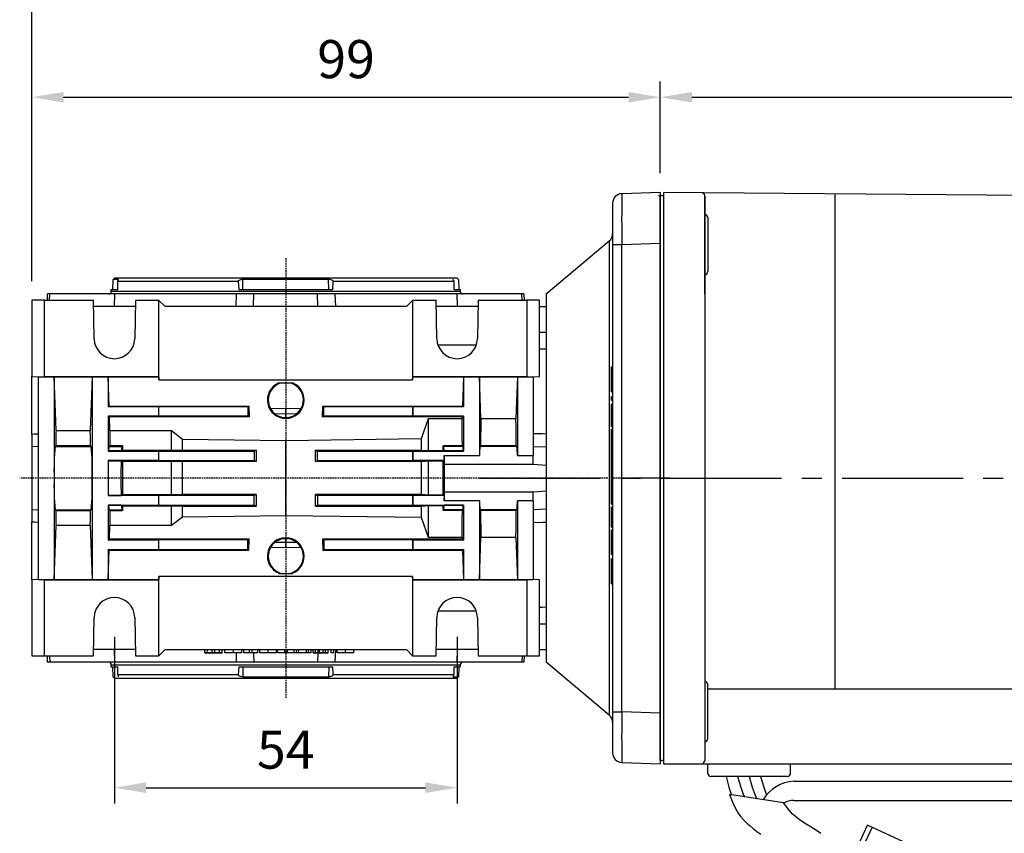
# Model space of a CAD drawing. Extents: x 2248 to 3331, y 241 to 1013.
# Drawn here: x 2517 to 2672, y 771 to 899 of the extents above; entities that cross this region are included whole.
import ezdxf

# ---------------------------------------------------------------- set-up
doc = ezdxf.new("R2010")
doc.units = 0
doc.header["$MEASUREMENT"] = 0
doc.linetypes.add('CENTER2', pattern=[28.575, 19.05, -3.175, 3.175, -3.175])
doc.linetypes.add('HIDDEN', pattern=[0.375, 0.25, -0.125])
for name, color, linetype in [('AM_6', 2, 'Continuous'), ('DKM2_OUTLINE', 3, 'Continuous'), ('DKM3_CENTER', 1, 'CENTER2'), ('외형선', 3, 'Continuous')]:
    doc.layers.add(name, color=color, linetype=linetype)
doc.styles.add('MX_NOTE_STANDARD', font='txt.shx', dxfattribs={"height": 3.15, "bigfont": 'extfont.shx'})
doc.dimstyles.new('MXDIMSTYLE', dxfattribs={"dimtxt": 3.15, "dimasz": 2.5, "dimexe": 1.5, "dimexo": 1, "dimgap": 1, "dimtad": 1, "dimdec": 4, "dimdsep": 46, "dimtxsty": 'MX_NOTE_STANDARD', "dimcen": 2.5, "dimadec": 0, "dimazin": 0, "dimtfac": 1, "dimtdec": 4, "dimtmove": 2, "dimatfit": 3, "dimfxl": 0, "dimtolj": 1, "dimarcsym": 0})

# ---------------------------------------------------------------- blocks, each defined once
blk = doc.blocks.new('*D507')
at = {"color": 3, "linetype": 'Continuous', "lineweight": -2}
for p, q in [((2532.21, 801.91), (2532.21, 775.65)), ((2586.21, 801.91), (2586.21, 775.65)), ((2537.21, 778.15), (2581.21, 778.15))]:
    blk.add_line(p, q, dxfattribs=at)
at = {"color": 3}
for points in [[(2537.21, 778.99), (2537.21, 777.32), (2532.21, 778.15)], [(2581.21, 777.32), (2581.21, 778.99), (2586.21, 778.15)]]:
    blk.add_solid(points, dxfattribs=at)
at = {"layer": 'DEFPOINTS', "color": 0}
for p in [(2532.21, 804.91), (2586.21, 804.91), (2586.21, 778.15)]:
    blk.add_point(p, dxfattribs=at)
at = {"color": 3, "linetype": 'Continuous', "insert": (2559.21, 784.15), "char_height": 6, "attachment_point": 5}
blk.add_mtext('\\A1;54', dxfattribs=at)
blk = doc.blocks.new('*D511')
at = {"color": 3, "linetype": 'Continuous', "lineweight": -2}
for p, q in [((2519.21, 857.91), (2519.21, 889.39)), ((2618.21, 874.91), (2618.21, 889.39)), ((2524.21, 886.89), (2613.21, 886.89))]:
    blk.add_line(p, q, dxfattribs=at)
at = {"color": 3}
for points in [[(2524.21, 887.72), (2524.21, 886.06), (2519.21, 886.89)], [(2613.21, 886.06), (2613.21, 887.72), (2618.21, 886.89)]]:
    blk.add_solid(points, dxfattribs=at)
at = {"layer": 'DEFPOINTS', "color": 0}
for p in [(2618.21, 886.89), (2618.21, 871.91), (2519.21, 854.91)]:
    blk.add_point(p, dxfattribs=at)
at = {"color": 3, "linetype": 'Continuous', "insert": (2568.71, 892.89), "char_height": 6, "attachment_point": 5}
blk.add_mtext('\\A1;99', dxfattribs=at)
blk = doc.blocks.new('DKM 180W SPEED+BK')
at = {"layer": 'DKM2_OUTLINE'}
for p, q in [((-22.58, 44.48), (-82.58, 45)), ((-82.58, 45), (-82.58, -44.5)), ((-83.08, 44.45), (-83.08, 43.1)), ((-82.85, 44.49), (-82.58, 44.5)), ((-76.08, 44.45), (-76.08, -37)), ((-76.08, 37), (-76.08, 44.45)), ((-55.58, 44.76), (-55.58, -33.18)), ((-83.08, -43.1), (-83.08, 43.1)), ((-75.58, 41.02), (-75.58, 32.52)), ((-76.08, 28.96), (-76.08, 37)), ((-75.58, -41.02), (-75.58, -32.52)), ((-75.58, -33.18), (-22.08, -33.18)), ((-76.08, -37), (-76.08, -44.45)), ((-83.08, -43.1), (-83.08, -44.45)), ((-82.58, -44.5), (-82.85, -44.49)), ((-82.58, -44.5), (-82.58, -45)), ((-82.58, -45), (-22.08, -45)), ((-75.58, -46.5), (-75.58, -45)), ((-62.58, -46.5), (-62.58, -45)), ((-63.08, -47), (-75.08, -47)), ((-62.06, -47.75), (67.28, -47.75)), ((-62.06, -50.75), (68.29, -50.75)), ((-56.56, -67.89), (-50.43, -54.68)), ((-51.39, -58.65), (-49.71, -55.02)), ((-42.52, -58.35), (-50.43, -54.68))]:
    blk.add_line(p, q, dxfattribs=at)
for points in [[(-72.72, -47), (-72.25, -48.68), (-71.84, -49.91)], [(-70.9, -47), (-70.41, -48.67), (-69.95, -49.96), (-69.83, -50.21)], [(-69.08, -47), (-68.59, -48.67), (-68.13, -49.96), (-67.88, -50.5)], [(-67.26, -47), (-66.77, -48.67), (-66.32, -49.91)], [(-57.77, -55.97), (-58.32, -55.62), (-58.89, -55.26), (-59.48, -54.88), (-60.07, -54.5), (-60.66, -54.11), (-61.23, -53.71), (-61.77, -53.3), (-62.29, -52.85), (-62.78, -52.32), (-63.67, -51.13), (-72.19, -49.85), (-71.67, -51.15), (-71.24, -52.04), (-70.8, -52.76), (-70.36, -53.36), (-69.9, -53.88), (-69.43, -54.34), (-68.94, -54.78), (-68.41, -55.22), (-67.84, -55.65), (-67.21, -56.08)]]:
    blk.add_lwpolyline(points, dxfattribs=at)
for centre, radius, start, end in [((-82.83, 43.74), 0.75, 91.5, 109.4712), ((-76.58, 44.45), 0.5, 0, 89.5), ((-76.08, 41.02), 0.5, 0, 90), ((-76.08, 32.52), 0.5, 270, 0), ((-76.08, -32.52), 0.5, 0, 90), ((-76.08, -41.02), 0.5, 270, 0), ((-82.83, -43.74), 0.75, 250.5288, 268.5), ((-76.68, -44.41), 0.604, 280.2137, 355.9847), ((-75.08, -46.5), 0.5, 180, 270), ((-63.08, -46.5), 0.5, 270, 0), ((-61.68, -53.79), 6.06, 93.6245, 148.7709), ((-62.03, -53.79), 3.04, 90.6424, 121.6344)]:
    blk.add_arc(centre, radius, start, end, dxfattribs=at)
at = {"layer": 'DKM3_CENTER'}
blk.add_line((-111.58, 0), (164.92, 0), dxfattribs=at)
blk = doc.blocks.new('*D603')
at = {"layer": 'AM_6', "color": 3, "linetype": 'Continuous', "lineweight": -2}
for p, q in [((2618.21, 874.91), (2618.21, 889.39)), ((2862.71, 829.91), (2862.71, 889.39)), ((2623.21, 886.89), (2857.71, 886.89))]:
    blk.add_line(p, q, dxfattribs=at)
at = {"layer": 'AM_6', "color": 3}
for points in [[(2623.21, 887.72), (2623.21, 886.06), (2618.21, 886.89)], [(2857.71, 886.06), (2857.71, 887.72), (2862.71, 886.89)]]:
    blk.add_solid(points, dxfattribs=at)
at = {"layer": 'DEFPOINTS', "color": 0}
for p in [(2862.71, 886.89), (2618.21, 871.91), (2862.71, 826.91)]:
    blk.add_point(p, dxfattribs=at)
at = {"layer": 'AM_6', "color": 3, "linetype": 'Continuous', "lineweight": -3, "insert": (2740.46, 892.89), "char_height": 6, "attachment_point": 5}
blk.add_mtext('\\A1;244.5', dxfattribs=at)
blk = doc.blocks.new('*D604')
at = {"layer": 'AM_6', "color": 3, "linetype": 'Continuous', "lineweight": -2}
for p, q in [((2519.21, 857.91), (2519.21, 912.26)), ((2862.71, 855.41), (2862.71, 912.26)), ((2524.21, 909.76), (2857.71, 909.76))]:
    blk.add_line(p, q, dxfattribs=at)
at = {"layer": 'AM_6', "color": 3}
for points in [[(2524.21, 910.59), (2524.21, 908.93), (2519.21, 909.76)], [(2857.71, 908.93), (2857.71, 910.59), (2862.71, 909.76)]]:
    blk.add_solid(points, dxfattribs=at)
at = {"layer": 'DEFPOINTS', "color": 0}
for p in [(2862.71, 909.76), (2519.21, 854.91), (2862.71, 852.41)]:
    blk.add_point(p, dxfattribs=at)
at = {"layer": 'AM_6', "color": 3, "linetype": 'Continuous', "lineweight": -3, "insert": (2690.96, 915.76), "char_height": 6, "attachment_point": 5}
blk.add_mtext('\\A1;343.5', dxfattribs=at)

msp = doc.modelspace()

# ---------------------------------------------------------------- linework, layer by layer
at = {"color": 7, "linetype": 'Continuous'}
for p, q in [((2618.21, 871.91), (2612.16, 871.7)), ((2618.21, 871.91), (2618.21, 863.91)), ((2610.71, 870.2), (2610.71, 863.7)), ((2600.21, 855.91), (2610.17, 864.27)), ((2610.17, 864.27), (2610.17, 789.55)), ((2610.71, 863.7), (2610.71, 790.12)), ((2610.71, 863.7), (2612.16, 863.7)), ((2612.16, 863.7), (2618.21, 863.91)), ((2612.16, 790.12), (2612.16, 863.7)), ((2618.21, 863.91), (2618.21, 789.91)), ((2531.95, 856.61), (2532, 858.2)), ((2532, 858.2), (2532.21, 858.41)), ((2532.85, 858.2), (2532, 858.2)), ((2586.21, 858.41), (2532.21, 858.41)), ((2532.73, 856.61), (2532.75, 857.91)), ((2532.75, 857.91), (2551.73, 857.91)), ((2532.85, 858.07), (2532.85, 858.2)), ((2551.73, 857.91), (2551.79, 856.61)), ((2552.44, 856.61), (2552.46, 858.2)), ((2565.96, 858.2), (2552.46, 858.2)), ((2565.98, 856.61), (2565.96, 858.2)), ((2566.63, 856.61), (2566.69, 857.91)), ((2566.69, 857.91), (2585.67, 857.91)), ((2585.67, 857.91), (2585.69, 856.61)), ((2586.21, 858.41), (2586.42, 858.2)), ((2586.42, 858.2), (2586.47, 856.61)), ((2531.71, 856.31), (2531.71, 856.61)), ((2531.71, 856.61), (2532.73, 856.61)), ((2551.79, 856.61), (2566.63, 856.61)), ((2585.69, 856.61), (2586.71, 856.61)), ((2586.71, 856.61), (2586.71, 856.31)), ((2519.21, 854.91), (2519.21, 842.91)), ((2521.21, 854.91), (2519.21, 854.91)), ((2521.21, 854.91), (2528.9, 854.91)), ((2521.21, 842.91), (2521.21, 854.91)), ((2521.65, 854.91), (2521.69, 855.91)), ((2522.02, 855.91), (2521.69, 855.91)), ((2521.99, 854.91), (2522.02, 855.91)), ((2532.21, 855.91), (2522.02, 855.91)), ((2529.01, 848.85), (2528.9, 854.91)), ((2586.71, 856.31), (2531.71, 856.31)), ((2532.21, 855.91), (2532.16, 853.91)), ((2551.46, 855.91), (2532.21, 855.91)), ((2535.52, 854.91), (2535.41, 848.85)), ((2535.52, 854.91), (2539.18, 854.91)), ((2539.18, 854.91), (2539.18, 842.91)), ((2539.21, 854.91), (2539.18, 854.91)), ((2539.23, 854.89), (2539.21, 854.91)), ((2539.23, 842.41), (2539.23, 854.89)), ((2540.21, 853.91), (2539.23, 854.89)), ((2551.4, 853.91), (2551.46, 855.91)), ((2554.19, 855.91), (2551.46, 855.91)), ((2554.14, 853.91), (2554.19, 855.91)), ((2564.23, 855.91), (2554.19, 855.91)), ((2564.28, 853.91), (2564.23, 855.91)), ((2566.96, 855.91), (2564.23, 855.91)), ((2566.96, 855.91), (2567.02, 853.91)), ((2586.21, 855.91), (2566.96, 855.91)), ((2579.19, 854.89), (2578.21, 853.91)), ((2579.21, 854.91), (2579.19, 854.89)), ((2579.19, 854.89), (2579.19, 842.41)), ((2579.24, 854.91), (2579.21, 854.91)), ((2579.24, 854.91), (2582.9, 854.91)), ((2579.24, 842.91), (2579.24, 854.91)), ((2583.01, 848.85), (2582.9, 854.91)), ((2586.26, 853.91), (2586.21, 855.91)), ((2596.4, 855.91), (2586.21, 855.91)), ((2589.52, 854.91), (2589.41, 848.85)), ((2589.52, 854.91), (2597.21, 854.91)), ((2596.43, 854.91), (2596.4, 855.91)), ((2596.73, 855.91), (2596.4, 855.91)), ((2596.73, 855.91), (2596.77, 854.91)), ((2597.21, 854.91), (2597.21, 842.91)), ((2599.21, 854.91), (2597.21, 854.91)), ((2599.21, 842.91), (2599.21, 854.91)), ((2600.21, 855.91), (2600.21, 797.91)), ((2535.5, 853.91), (2528.92, 853.91)), ((2535.5, 853.91), (2528.92, 853.91)), ((2578.21, 853.91), (2540.21, 853.91)), ((2589.5, 853.91), (2582.92, 853.91)), ((2599.21, 853.91), (2600.21, 853.91)), ((2600.21, 849.84), (2599.21, 849.86)), ((2589.23, 847.85), (2583.19, 847.85)), ((2610.51, 844.42), (2610.71, 844.42)), ((2610.51, 842.47), (2610.51, 844.42)), ((2519.21, 842.91), (2520.21, 842.88)), ((2519.21, 833.8), (2519.21, 842.91)), ((2520.21, 842.88), (2521.21, 842.91)), ((2520.21, 842.88), (2522.71, 842.88)), ((2520.21, 842.88), (2520.21, 827.5)), ((2521.21, 842.91), (2539.18, 842.91)), ((2522.71, 842.88), (2522.71, 842.87)), ((2522.71, 842.88), (2522.71, 826.91)), ((2522.71, 842.87), (2528.71, 842.87)), ((2523.01, 834.38), (2522.71, 842.87)), ((2528.71, 842.87), (2528.41, 834.38)), ((2528.71, 842.87), (2528.71, 842.88)), ((2528.71, 842.88), (2531.21, 842.88)), ((2528.71, 842.88), (2528.71, 826.91)), ((2531.21, 842.88), (2531.21, 842.87)), ((2531.21, 842.88), (2531.21, 838.16)), ((2531.21, 842.87), (2539.21, 842.87)), ((2531.37, 838.24), (2531.21, 842.87)), ((2539.18, 842.91), (2539.21, 842.87)), ((2539.21, 842.87), (2539.23, 842.41)), ((2539.23, 842.41), (2579.19, 842.41)), ((2579.19, 842.41), (2579.21, 842.87)), ((2579.21, 842.87), (2579.24, 842.91)), ((2579.21, 842.87), (2587.21, 842.87)), ((2579.24, 842.91), (2597.21, 842.91)), ((2587.21, 842.87), (2587.05, 838.24)), ((2587.21, 842.87), (2587.21, 842.88)), ((2587.21, 842.88), (2589.71, 842.88)), ((2587.21, 842.88), (2587.21, 838.16)), ((2589.71, 842.88), (2589.71, 842.87)), ((2589.71, 842.88), (2589.71, 830.48)), ((2589.71, 842.87), (2595.71, 842.87)), ((2589.94, 836.27), (2589.71, 842.87)), ((2595.71, 842.87), (2595.48, 836.27)), ((2595.71, 842.87), (2595.71, 842.88)), ((2595.71, 842.88), (2598.21, 842.88)), ((2595.71, 842.88), (2595.71, 830.48)), ((2597.21, 842.91), (2598.21, 842.88)), ((2598.21, 842.88), (2599.21, 842.91)), ((2598.21, 842.88), (2598.21, 830.48)), ((2610.51, 842.47), (2610.71, 842.47)), ((2610.51, 840.52), (2610.51, 842.47)), ((2558.13, 841.91), (2560.29, 841.91)), ((2610.51, 840.52), (2610.71, 840.52)), ((2610.51, 839.78), (2610.71, 839.78)), ((2610.51, 839.2), (2610.51, 839.78)), ((2531.37, 838.24), (2531.21, 838.16)), ((2531.21, 838.16), (2539.21, 838.16)), ((2531.37, 838.24), (2553.37, 838.24)), ((2539.21, 838.16), (2539.23, 838.17)), ((2539.21, 836.66), (2539.21, 838.16)), ((2539.23, 836.65), (2539.23, 838.17)), ((2539.23, 838.17), (2553.23, 838.17)), ((2553.37, 838.24), (2553.23, 838.17)), ((2553.23, 838.17), (2553.23, 836.65)), ((2553.37, 838.24), (2553.43, 836.55)), ((2559.18, 837.83), (2556.84, 837.89)), ((2559.18, 837.83), (2559.18, 836.99)), ((2559.24, 837.83), (2559.18, 837.83)), ((2561.59, 837.89), (2559.24, 837.83)), ((2559.24, 836.99), (2559.24, 837.83)), ((2564.99, 836.55), (2565.05, 838.24)), ((2565.05, 838.24), (2587.05, 838.24)), ((2565.05, 838.24), (2565.19, 838.17)), ((2565.19, 838.17), (2579.19, 838.17)), ((2565.19, 836.65), (2565.19, 838.17)), ((2579.19, 838.17), (2579.21, 838.16)), ((2579.19, 838.17), (2579.19, 836.65)), ((2579.21, 838.16), (2587.21, 838.16)), ((2579.21, 838.16), (2579.21, 836.66)), ((2587.21, 838.16), (2587.05, 838.24)), ((2610.51, 839.2), (2610.71, 839.2)), ((2610.51, 838.54), (2610.71, 838.54)), ((2610.51, 838.2), (2610.51, 838.54)), ((2610.51, 838.2), (2610.71, 838.2)), ((2610.51, 836.82), (2610.51, 838.2)), ((2531.21, 836.66), (2531.21, 831.16)), ((2539.21, 836.66), (2531.21, 836.66)), ((2531.21, 836.66), (2531.43, 836.55)), ((2553.43, 836.55), (2531.43, 836.55)), ((2531.51, 834.38), (2531.43, 836.55)), ((2539.23, 836.65), (2539.21, 836.66)), ((2553.23, 836.65), (2539.23, 836.65)), ((2553.43, 836.55), (2553.23, 836.65)), ((2559.18, 836.99), (2557.56, 837.01)), ((2559.22, 836.45), (2559.2, 836.45)), ((2560.83, 837.01), (2559.24, 836.99)), ((2564.99, 836.55), (2565.19, 836.65)), ((2586.99, 836.55), (2564.99, 836.55)), ((2579.19, 836.65), (2565.19, 836.65)), ((2579.21, 836.66), (2579.19, 836.65)), ((2587.21, 836.66), (2579.21, 836.66)), ((2580.6, 833.13), (2581.71, 836.27)), ((2581.71, 836.27), (2586.98, 836.27)), ((2581.71, 831.25), (2581.71, 836.27)), ((2586.99, 836.55), (2586.98, 836.27)), ((2586.99, 836.55), (2587.21, 836.66)), ((2587.21, 836.66), (2587.21, 831.16)), ((2589.94, 836.27), (2595.48, 836.27)), ((2610.51, 836.82), (2610.71, 836.82)), ((2610.51, 835.04), (2610.51, 836.82)), ((2610.51, 835.04), (2610.71, 835.04)), ((2610.51, 834.6), (2610.71, 834.6)), ((2610.51, 832.97), (2610.51, 834.6)), ((2519.21, 833.8), (2519.21, 831.91)), ((2523.01, 834.38), (2528.41, 834.38)), ((2531.51, 834.38), (2541.21, 834.38)), ((2541.21, 834.38), (2542.93, 833.06)), ((2541.21, 831.29), (2541.21, 834.38)), ((2542.93, 833.06), (2559.21, 832.84)), ((2542.93, 831.32), (2542.93, 833.06)), ((2559.21, 832.84), (2580.6, 833.13)), ((2580.6, 831.32), (2580.6, 833.13)), ((2519.21, 831.91), (2520.21, 831.94)), ((2519.21, 831.91), (2519.21, 821.91)), ((2522.98, 832.01), (2522.88, 831.91)), ((2522.88, 831.91), (2528.54, 831.91)), ((2528.44, 832.01), (2522.98, 832.01)), ((2528.44, 832.01), (2528.54, 831.91)), ((2531.38, 831.91), (2531.48, 832.01)), ((2531.38, 831.91), (2533.41, 831.91)), ((2533.51, 832.01), (2531.48, 832.01)), ((2533.41, 831.91), (2533.51, 832.01)), ((2559.21, 820.98), (2559.21, 832.84)), ((2584, 831.97), (2584.06, 831.91)), ((2587.03, 831.97), (2584, 831.97)), ((2587.09, 831.91), (2584.06, 831.91)), ((2587.03, 831.97), (2587.09, 831.91)), ((2589.83, 831.91), (2589.89, 831.97)), ((2595.59, 831.91), (2589.83, 831.91)), ((2595.53, 831.97), (2589.89, 831.97)), ((2595.59, 831.91), (2595.53, 831.97)), ((2598.21, 831.89), (2600.21, 831.82)), ((2610.51, 832.97), (2610.71, 832.97)), ((2610.51, 832.32), (2610.51, 832.97)), ((2610.51, 832.32), (2610.71, 832.32)), ((2610.51, 830.87), (2610.51, 832.32)), ((2531.3, 831.2), (2531.21, 831.16)), ((2531.21, 831.16), (2539.21, 831.16)), ((2533.33, 831.2), (2531.3, 831.2)), ((2533.33, 831.2), (2533.51, 831.29)), ((2533.51, 831.29), (2541.21, 831.29)), ((2539.21, 831.16), (2539.23, 831.17)), ((2539.21, 829.66), (2539.21, 831.16)), ((2539.23, 829.65), (2539.23, 831.17)), ((2539.23, 831.17), (2554.23, 831.17)), ((2542.93, 831.32), (2554.54, 831.33)), ((2554.54, 831.33), (2554.23, 831.17)), ((2554.23, 831.17), (2554.23, 829.65)), ((2563.88, 831.33), (2580.6, 831.32)), ((2563.88, 831.33), (2564.19, 831.17)), ((2564.19, 831.17), (2579.19, 831.17)), ((2564.19, 829.65), (2564.19, 831.17)), ((2579.19, 831.17), (2579.21, 831.16)), ((2579.19, 831.17), (2579.19, 829.65)), ((2579.21, 831.16), (2587.21, 831.16)), ((2579.21, 831.16), (2579.21, 829.66)), ((2580.6, 831.32), (2581.71, 831.25)), ((2581.71, 831.25), (2584, 831.25)), ((2584, 831.25), (2584.14, 831.18)), ((2587.18, 831.18), (2584.14, 831.18)), ((2584.18, 830.48), (2589.71, 830.48)), ((2584.18, 830.48), (2584.18, 829.66)), ((2587.21, 831.16), (2587.18, 831.18)), ((2595.71, 830.48), (2598.21, 830.48)), ((2598.21, 829.09), (2598.21, 830.48)), ((2610.51, 830.87), (2610.71, 830.87)), ((2610.51, 830.25), (2610.51, 830.87)), ((2610.51, 830.25), (2610.71, 830.25)), ((2610.51, 829.13), (2610.51, 830.25)), ((2531.21, 829.66), (2531.21, 826.91)), ((2539.21, 829.66), (2531.21, 829.66)), ((2531.21, 829.66), (2531.24, 829.65)), ((2531.24, 829.65), (2533.27, 829.65)), ((2533.5, 829.53), (2533.27, 829.65)), ((2541.21, 829.53), (2533.5, 829.53)), ((2539.23, 829.65), (2539.21, 829.66)), ((2554.23, 829.65), (2539.23, 829.65)), ((2542.93, 829.5), (2541.21, 829.53)), ((2541.21, 824.29), (2541.21, 829.53)), ((2554.53, 829.5), (2542.93, 829.5)), ((2542.93, 824.32), (2542.93, 829.5)), ((2554.53, 829.5), (2554.23, 829.65)), ((2563.89, 829.5), (2564.19, 829.65)), ((2580.6, 829.51), (2563.89, 829.5)), ((2579.19, 829.65), (2564.19, 829.65)), ((2579.21, 829.66), (2579.19, 829.65)), ((2584.18, 829.66), (2579.21, 829.66)), ((2580.6, 824.31), (2580.6, 829.51)), ((2584.01, 829.58), (2581.71, 829.58)), ((2581.71, 824.24), (2581.71, 829.58)), ((2584.18, 829.66), (2584.01, 829.58)), ((2584.21, 829.09), (2598.21, 829.09)), ((2584.21, 824.73), (2584.21, 829.09)), ((2598.21, 829.09), (2600.21, 828.92)), ((2610.51, 829.13), (2610.71, 829.13)), ((2610.51, 828.9), (2610.51, 829.13)), ((2610.51, 828.9), (2610.71, 828.9)), ((2610.51, 828.68), (2610.51, 828.9)), ((2610.51, 828.68), (2610.71, 828.68)), ((2610.51, 827.56), (2610.51, 828.68)), ((2520.21, 827.5), (2520.21, 826.32)), ((2522.71, 826.91), (2522.71, 810.94)), ((2528.71, 826.91), (2528.71, 810.94)), ((2531.21, 826.91), (2531.21, 824.16)), ((2610.51, 827.56), (2610.71, 827.56)), ((2610.51, 826.93), (2610.51, 827.56)), ((2610.51, 826.93), (2610.71, 826.93)), ((2520.21, 826.32), (2520.21, 810.94)), ((2610.51, 826.72), (2610.71, 826.72)), ((2610.51, 824.77), (2610.51, 826.72)), ((2531.21, 824.16), (2531.24, 824.17)), ((2539.21, 824.16), (2531.21, 824.16)), ((2531.24, 824.17), (2533.27, 824.17)), ((2533.5, 824.29), (2533.27, 824.17)), ((2541.21, 824.29), (2533.5, 824.29)), ((2539.23, 824.17), (2539.21, 824.16)), ((2539.21, 822.66), (2539.21, 824.16)), ((2554.23, 824.17), (2539.23, 824.17)), ((2539.23, 822.65), (2539.23, 824.17)), ((2542.93, 824.32), (2541.21, 824.29)), ((2554.53, 824.32), (2542.93, 824.32)), ((2554.53, 824.32), (2554.23, 824.17)), ((2554.23, 822.65), (2554.23, 824.17)), ((2563.89, 824.32), (2564.19, 824.17)), ((2579.19, 824.17), (2564.19, 824.17)), ((2564.19, 824.17), (2564.19, 822.65)), ((2579.21, 824.16), (2579.19, 824.17)), ((2579.19, 824.17), (2579.19, 822.65)), ((2584.18, 824.16), (2579.21, 824.16)), ((2579.21, 824.16), (2579.21, 822.66)), ((2581.71, 824.24), (2580.6, 824.31)), ((2584.01, 824.24), (2581.71, 824.24)), ((2584.18, 824.16), (2584.01, 824.24)), ((2584.18, 824.16), (2584.18, 823.34)), ((2584.21, 824.73), (2598.21, 824.73)), ((2598.21, 824.73), (2600.21, 824.9)), ((2598.21, 823.34), (2598.21, 824.73)), ((2610.51, 824.77), (2610.71, 824.77)), ((2610.51, 822.82), (2610.51, 824.77)), ((2531.21, 822.66), (2531.21, 817.16)), ((2531.21, 822.66), (2539.21, 822.66)), ((2531.3, 822.62), (2531.21, 822.66)), ((2533.33, 822.62), (2531.3, 822.62)), ((2533.33, 822.62), (2533.51, 822.53)), ((2533.51, 822.53), (2541.21, 822.53)), ((2539.21, 822.66), (2539.23, 822.65)), ((2539.23, 822.65), (2554.23, 822.65)), ((2541.21, 822.53), (2542.93, 822.5)), ((2541.21, 819.44), (2541.21, 822.53)), ((2542.93, 822.5), (2554.54, 822.49)), ((2542.93, 820.76), (2542.93, 822.5)), ((2554.54, 822.49), (2554.23, 822.65)), ((2563.88, 822.49), (2564.19, 822.65)), ((2563.88, 822.49), (2580.6, 822.5)), ((2564.19, 822.65), (2579.19, 822.65)), ((2579.19, 822.65), (2579.21, 822.66)), ((2579.21, 822.66), (2587.21, 822.66)), ((2580.6, 822.5), (2581.71, 822.57)), ((2580.6, 820.69), (2580.6, 822.5)), ((2581.71, 822.57), (2584, 822.57)), ((2581.71, 817.55), (2581.71, 822.57)), ((2584, 822.57), (2584.14, 822.64)), ((2587.18, 822.64), (2584.14, 822.64)), ((2589.71, 823.34), (2584.18, 823.34)), ((2587.21, 822.66), (2587.18, 822.64)), ((2587.21, 822.66), (2587.21, 817.16)), ((2589.71, 823.34), (2589.71, 810.94)), ((2598.21, 823.34), (2595.71, 823.34)), ((2595.71, 823.34), (2595.71, 810.94)), ((2598.21, 823.34), (2598.21, 810.94)), ((2610.51, 822.82), (2610.71, 822.82)), ((2610.51, 819.18), (2610.51, 822.4)), ((2610.51, 822.4), (2610.71, 822.4)), ((2520.21, 821.88), (2519.21, 821.91)), ((2519.21, 821.9), (2519.21, 820.02)), ((2522.88, 821.91), (2528.54, 821.91)), ((2522.88, 821.91), (2522.98, 821.81)), ((2522.98, 821.81), (2528.44, 821.81)), ((2528.54, 821.91), (2528.44, 821.81)), ((2531.48, 821.81), (2531.38, 821.91)), ((2531.38, 821.91), (2533.41, 821.91)), ((2531.48, 821.81), (2533.51, 821.81)), ((2533.51, 821.81), (2533.41, 821.91)), ((2542.93, 820.76), (2541.21, 819.44)), ((2559.21, 820.98), (2542.93, 820.76)), ((2580.6, 820.69), (2559.21, 820.98)), ((2581.71, 817.55), (2580.6, 820.69)), ((2584.06, 821.91), (2584, 821.85)), ((2584, 821.85), (2587.03, 821.85)), ((2587.09, 821.91), (2584.06, 821.91)), ((2587.09, 821.91), (2587.03, 821.85)), ((2595.59, 821.91), (2589.83, 821.91)), ((2589.89, 821.85), (2589.83, 821.91)), ((2589.89, 821.85), (2595.53, 821.85)), ((2595.53, 821.85), (2595.59, 821.91)), ((2600.21, 822), (2598.21, 821.93)), ((2519.21, 810.91), (2519.21, 820.02)), ((2522.71, 810.95), (2523.01, 819.44)), ((2528.41, 819.44), (2523.01, 819.44)), ((2528.41, 819.44), (2528.71, 810.95)), ((2531.43, 817.27), (2531.51, 819.44)), ((2541.21, 819.44), (2531.51, 819.44)), ((2610.51, 819.18), (2610.71, 819.18)), ((2586.98, 817.55), (2581.71, 817.55)), ((2586.98, 817.55), (2586.99, 817.27)), ((2589.71, 810.95), (2589.94, 817.55)), ((2595.48, 817.55), (2589.94, 817.55)), ((2595.48, 817.55), (2595.71, 810.95)), ((2610.51, 818.76), (2610.71, 818.76)), ((2610.51, 816.81), (2610.51, 818.76)), ((2531.21, 817.16), (2531.43, 817.27)), ((2539.21, 817.16), (2531.21, 817.16)), ((2553.43, 817.27), (2531.43, 817.27)), ((2539.23, 817.17), (2539.21, 817.16)), ((2539.21, 815.66), (2539.21, 817.16)), ((2539.23, 815.65), (2539.23, 817.17)), ((2553.23, 817.17), (2539.23, 817.17)), ((2553.43, 817.27), (2553.23, 817.17)), ((2553.23, 815.65), (2553.23, 817.17)), ((2553.37, 815.58), (2553.43, 817.27)), ((2559.18, 815.99), (2556.84, 815.93)), ((2557.56, 816.81), (2559.18, 816.83)), ((2559.18, 816.83), (2559.18, 815.99)), ((2559.24, 815.99), (2559.18, 815.99)), ((2559.2, 817.37), (2559.22, 817.37)), ((2559.24, 815.99), (2559.24, 816.83)), ((2559.24, 816.83), (2560.83, 816.81)), ((2561.59, 815.93), (2559.24, 815.99)), ((2586.99, 817.27), (2564.99, 817.27)), ((2564.99, 817.27), (2565.19, 817.17)), ((2564.99, 817.27), (2565.05, 815.58)), ((2579.19, 817.17), (2565.19, 817.17)), ((2565.19, 817.17), (2565.19, 815.65)), ((2579.21, 817.16), (2579.19, 817.17)), ((2579.19, 817.17), (2579.19, 815.65)), ((2587.21, 817.16), (2579.21, 817.16)), ((2579.21, 817.16), (2579.21, 815.66)), ((2586.99, 817.27), (2587.21, 817.16)), ((2610.51, 816.81), (2610.71, 816.81)), ((2610.51, 814.86), (2610.51, 816.81)), ((2531.21, 815.66), (2531.21, 810.94)), ((2531.21, 815.66), (2539.21, 815.66)), ((2531.37, 815.58), (2531.21, 815.66)), ((2531.21, 810.95), (2531.37, 815.58)), ((2531.37, 815.58), (2553.37, 815.58)), ((2539.21, 815.66), (2539.23, 815.65)), ((2539.23, 815.65), (2553.23, 815.65)), ((2553.37, 815.58), (2553.23, 815.65)), ((2565.05, 815.58), (2565.19, 815.65)), ((2565.05, 815.58), (2587.05, 815.58)), ((2565.19, 815.65), (2579.19, 815.65)), ((2579.19, 815.65), (2579.21, 815.66)), ((2579.21, 815.66), (2587.21, 815.66)), ((2587.21, 815.66), (2587.05, 815.58)), ((2587.05, 815.58), (2587.21, 810.95)), ((2587.21, 815.66), (2587.21, 810.94)), ((2610.51, 814.86), (2610.71, 814.86)), ((2610.51, 813.37), (2610.51, 814.23)), ((2610.51, 814.23), (2610.71, 814.23)), ((2610.51, 813.37), (2610.71, 813.37)), ((2610.51, 812.46), (2610.51, 813.37)), ((2539.23, 811.41), (2539.21, 810.95)), ((2539.23, 798.93), (2539.23, 811.41)), ((2579.19, 811.41), (2539.23, 811.41)), ((2558.13, 811.91), (2560.29, 811.91)), ((2579.21, 810.95), (2579.19, 811.41)), ((2579.19, 811.41), (2579.19, 798.93)), ((2610.51, 812.46), (2610.71, 812.46)), ((2610.51, 812.25), (2610.51, 812.46)), ((2610.51, 812.25), (2610.71, 812.25)), ((2610.51, 812.07), (2610.51, 812.25)), ((2610.51, 812.07), (2610.71, 812.07)), ((2610.51, 811.15), (2610.51, 812.07)), ((2520.21, 810.94), (2519.21, 810.91)), ((2519.21, 810.91), (2519.21, 798.91)), ((2520.21, 810.94), (2522.71, 810.94)), ((2521.21, 810.91), (2520.21, 810.94)), ((2521.21, 810.91), (2539.18, 810.91)), ((2521.21, 798.91), (2521.21, 810.91)), ((2522.71, 810.95), (2528.71, 810.95)), ((2522.71, 810.95), (2522.71, 810.94)), ((2528.71, 810.94), (2528.71, 810.95)), ((2528.71, 810.94), (2531.21, 810.94)), ((2531.21, 810.95), (2531.21, 810.94)), ((2531.21, 810.95), (2539.21, 810.95)), ((2539.21, 810.95), (2539.18, 810.91)), ((2539.18, 810.91), (2539.18, 798.91)), ((2579.21, 810.95), (2587.21, 810.95)), ((2579.24, 810.91), (2579.21, 810.95)), ((2579.24, 810.91), (2597.21, 810.91)), ((2579.24, 798.91), (2579.24, 810.91)), ((2587.21, 810.94), (2587.21, 810.95)), ((2587.21, 810.94), (2589.71, 810.94)), ((2589.71, 810.95), (2595.71, 810.95)), ((2589.71, 810.95), (2589.71, 810.94)), ((2595.71, 810.94), (2595.71, 810.95)), ((2595.71, 810.94), (2598.21, 810.94)), ((2598.21, 810.94), (2597.21, 810.91)), ((2597.21, 810.91), (2597.21, 798.91)), ((2599.21, 810.91), (2598.21, 810.94)), ((2599.21, 798.91), (2599.21, 810.91)), ((2610.51, 811.15), (2610.71, 811.15)), ((2610.51, 810.28), (2610.51, 811.15)), ((2610.51, 810.28), (2610.71, 810.28)), ((2589.23, 805.97), (2583.19, 805.97)), ((2528.9, 798.91), (2529.01, 804.97)), ((2535.41, 804.97), (2535.52, 798.91)), ((2582.9, 798.91), (2583.01, 804.97)), ((2589.41, 804.97), (2589.52, 798.91)), ((2535.5, 799.91), (2528.92, 799.91)), ((2535.5, 799.91), (2528.92, 799.91)), ((2532.16, 799.91), (2532.21, 797.91)), ((2539.21, 798.91), (2539.23, 798.93)), ((2539.23, 798.93), (2540.21, 799.91)), ((2540.21, 799.91), (2578.21, 799.91)), ((2546.47, 799.41), (2546.46, 799.91)), ((2546.85, 799.41), (2546.47, 799.41)), ((2546.47, 799.41), (2547.06, 799.41)), ((2546.85, 799.41), (2546.86, 799.91)), ((2547.62, 799.41), (2546.85, 799.41)), ((2547.06, 799.41), (2547.69, 799.41)), ((2547.62, 799.41), (2547.61, 799.91)), ((2548.02, 799.41), (2547.62, 799.41)), ((2547.69, 799.41), (2547.82, 799.41)), ((2547.82, 799.41), (2547.97, 799.41)), ((2547.97, 799.41), (2548.59, 799.41)), ((2548.02, 799.41), (2548.03, 799.91)), ((2548.79, 799.41), (2548.02, 799.41)), ((2548.59, 799.41), (2549.17, 799.41)), ((2548.79, 799.41), (2548.78, 799.91)), ((2549.17, 799.41), (2548.79, 799.41)), ((2549.17, 799.41), (2549.18, 799.91)), ((2550.96, 799.41), (2549.63, 799.41)), ((2552.29, 799.41), (2550.96, 799.41)), ((2551.46, 797.91), (2551.42, 799.41)), ((2552.6, 799.41), (2552.59, 799.91)), ((2553.51, 799.41), (2552.6, 799.41)), ((2553.51, 799.41), (2553.5, 799.91)), ((2553.89, 799.41), (2553.51, 799.41)), ((2553.89, 799.41), (2553.9, 799.91)), ((2554.79, 799.41), (2553.89, 799.41)), ((2554.15, 799.41), (2554.19, 797.91)), ((2554.79, 799.41), (2554.8, 799.91)), ((2556.43, 799.41), (2555.1, 799.41)), ((2556.43, 799.41), (2556.43, 799.91)), ((2557.77, 799.41), (2556.43, 799.41)), ((2557.94, 799.41), (2557.92, 799.91)), ((2559.07, 799.41), (2557.94, 799.41)), ((2559.07, 799.41), (2559.06, 799.91)), ((2559.49, 799.41), (2559.07, 799.41)), ((2559.49, 799.41), (2559.5, 799.91)), ((2560.52, 799.41), (2559.49, 799.41)), ((2560.52, 799.41), (2560.51, 799.91)), ((2560.92, 799.41), (2560.52, 799.41)), ((2560.92, 799.41), (2560.93, 799.91)), ((2561.24, 799.41), (2560.92, 799.41)), ((2561.24, 799.41), (2561.25, 799.91)), ((2562.46, 799.41), (2561.24, 799.41)), ((2562.46, 799.41), (2562.46, 799.91)), ((2562.78, 799.41), (2562.46, 799.41)), ((2562.78, 799.41), (2562.78, 799.91)), ((2563.19, 799.41), (2562.78, 799.41)), ((2563.19, 799.41), (2563.2, 799.91)), ((2563.51, 799.41), (2563.5, 799.91)), ((2563.89, 799.41), (2563.51, 799.41)), ((2563.51, 799.41), (2564.73, 799.41)), ((2563.89, 799.41), (2563.9, 799.91)), ((2564.74, 799.41), (2563.89, 799.41)), ((2563.89, 799.41), (2564.66, 799.41)), ((2564.31, 799.41), (2563.89, 799.41)), ((2564.27, 799.41), (2564.23, 797.91)), ((2564.31, 799.41), (2564.31, 799.91)), ((2564.51, 799.41), (2564.31, 799.41)), ((2565.11, 799.41), (2564.51, 799.41)), ((2564.66, 799.41), (2565.29, 799.41)), ((2564.73, 799.41), (2565.67, 799.41)), ((2565.29, 799.41), (2564.74, 799.41)), ((2565.67, 799.41), (2564.9, 799.41)), ((2564.9, 799.41), (2565.14, 799.41)), ((2565.46, 799.41), (2565.11, 799.41)), ((2565.14, 799.41), (2565.44, 799.41)), ((2565.44, 799.41), (2565.89, 799.41)), ((2565.46, 799.41), (2565.45, 799.91)), ((2565.89, 799.41), (2565.46, 799.41)), ((2565.89, 799.41), (2565.91, 799.91)), ((2566.38, 799.41), (2566.37, 799.91)), ((2566.76, 799.41), (2566.38, 799.41)), ((2566.76, 799.41), (2566.77, 799.91)), ((2567.02, 799.91), (2566.96, 797.91)), ((2568.61, 799.41), (2567.28, 799.41)), ((2569.95, 799.41), (2568.61, 799.41)), ((2578.21, 799.91), (2579.19, 798.93)), ((2579.19, 798.93), (2579.21, 798.91)), ((2589.5, 799.91), (2582.92, 799.91)), ((2586.21, 797.91), (2586.26, 799.91)), ((2599.21, 799.91), (2600.21, 799.91)), ((2519.21, 798.91), (2521.21, 798.91)), ((2521.21, 798.91), (2528.9, 798.91)), ((2521.69, 797.91), (2521.65, 798.91)), ((2522.02, 797.91), (2521.69, 797.91)), ((2521.99, 798.91), (2522.02, 797.91)), ((2532.21, 797.91), (2522.02, 797.91)), ((2531.71, 797.21), (2531.71, 797.51)), ((2531.71, 797.51), (2586.71, 797.51)), ((2551.46, 797.91), (2532.21, 797.91)), ((2535.52, 798.91), (2539.18, 798.91)), ((2539.21, 798.91), (2539.18, 798.91)), ((2554.19, 797.91), (2551.46, 797.91)), ((2564.23, 797.91), (2554.19, 797.91)), ((2566.96, 797.91), (2564.23, 797.91)), ((2586.21, 797.91), (2566.96, 797.91)), ((2579.24, 798.91), (2579.21, 798.91)), ((2579.24, 798.91), (2582.9, 798.91)), ((2596.4, 797.91), (2586.21, 797.91)), ((2586.71, 797.51), (2586.71, 797.21)), ((2589.52, 798.91), (2597.21, 798.91)), ((2596.43, 798.91), (2596.4, 797.91)), ((2596.73, 797.91), (2596.4, 797.91)), ((2596.77, 798.91), (2596.73, 797.91)), ((2597.21, 798.91), (2599.21, 798.91)), ((2610.17, 789.55), (2600.21, 797.91)), ((2531.71, 797.21), (2532.73, 797.21)), ((2532, 795.62), (2531.95, 797.21)), ((2532.75, 795.91), (2532.73, 797.21)), ((2551.73, 795.91), (2532.75, 795.91)), ((2551.79, 797.21), (2551.73, 795.91)), ((2551.79, 797.21), (2566.63, 797.21)), ((2552.44, 797.21), (2552.46, 795.62)), ((2565.98, 797.21), (2565.96, 795.62)), ((2566.69, 795.91), (2566.63, 797.21)), ((2585.67, 795.91), (2566.69, 795.91)), ((2585.69, 797.21), (2585.67, 795.91)), ((2585.69, 797.21), (2586.71, 797.21)), ((2586.47, 797.21), (2586.42, 795.62)), ((2532.21, 795.41), (2532, 795.62)), ((2532.21, 795.41), (2586.21, 795.41)), ((2552.46, 795.62), (2565.96, 795.62)), ((2585.57, 795.75), (2585.57, 795.62)), ((2585.57, 795.62), (2586.42, 795.62)), ((2586.42, 795.62), (2586.21, 795.41)), ((2610.71, 790.12), (2612.16, 790.12)), ((2610.71, 790.12), (2610.71, 783.62)), ((2618.21, 789.91), (2612.16, 790.12)), ((2618.21, 789.91), (2618.21, 781.91)), ((2612.16, 782.12), (2618.21, 781.91))]:
    msp.add_line(p, q, dxfattribs=at)
at = {"color": 7, "linetype": 'HIDDEN'}
for p, q in [((2559.21, 861.53), (2559.21, 792.13)), ((2619.71, 826.91), (2517.29, 826.91))]:
    msp.add_line(p, q, dxfattribs=at)
at = {"color": 7, "linetype": 'Continuous', "extrusion": (0, 0, -1)}
for points in [[(-2532.75, 857.91), (-2532.85, 858.08), (-2532.88, 858.17), (-2532.85, 858.2)], [(-2585.57, 858.2), (-2585.54, 858.17), (-2585.57, 858.08), (-2585.67, 857.91)], [(-2587.03, 831.97), (-2587.02, 833.44), (-2587, 834.87), (-2586.98, 836.27)], [(-2589.94, 836.27), (-2589.92, 834.87), (-2589.9, 833.44), (-2589.89, 831.97)], [(-2595.53, 831.97), (-2595.52, 833.44), (-2595.5, 834.87), (-2595.48, 836.27)], [(-2520.21, 833.84), (-2519.57, 833.82), (-2519.21, 833.8)], [(-2600.21, 833.84), (-2599.66, 833.86), (-2598.21, 833.9)], [(-2533.51, 832.01), (-2533.51, 831.65), (-2533.51, 831.29)], [(-2584, 831.25), (-2584, 831.61), (-2584, 831.97)], [(-2541.21, 831.29), (-2542.05, 831.31), (-2542.93, 831.32)], [(-2533.5, 829.53), (-2533.49, 827.79), (-2533.49, 826.03), (-2533.5, 824.29)], [(-2581.71, 829.58), (-2581.15, 829.54), (-2580.6, 829.51)], [(-2584.01, 824.24), (-2584.02, 826.02), (-2584.02, 827.8), (-2584.01, 829.58)], [(-2533.51, 822.53), (-2533.51, 822.17), (-2533.51, 821.81)], [(-2584, 821.85), (-2584, 822.21), (-2584, 822.57)], [(-2586.98, 817.55), (-2587, 818.95), (-2587.02, 820.38), (-2587.03, 821.85)], [(-2589.89, 821.85), (-2589.9, 820.38), (-2589.92, 818.95), (-2589.94, 817.55)], [(-2595.48, 817.55), (-2595.5, 818.95), (-2595.52, 820.38), (-2595.53, 821.85)], [(-2519.21, 820.02), (-2519.57, 820), (-2520.21, 819.98)], [(-2598.21, 819.92), (-2599.66, 819.96), (-2600.21, 819.98)], [(-2564.51, 799.41), (-2564.51, 799.61), (-2564.51, 799.91)], [(-2565.11, 799.41), (-2565.11, 799.56), (-2565.1, 799.71), (-2565.1, 799.91)], [(-2568.61, 799.41), (-2568.61, 799.56), (-2568.61, 799.71), (-2568.61, 799.91)], [(-2532.85, 795.62), (-2532.88, 795.65), (-2532.85, 795.74), (-2532.75, 795.91)], [(-2585.67, 795.91), (-2585.57, 795.74), (-2585.54, 795.65), (-2585.57, 795.62)]]:
    msp.add_lwpolyline(points, dxfattribs=at)
at = {"color": 7, "linetype": 'Continuous'}
for points in [[(2599.21, 847.29), (2599.66, 847.27), (2600.21, 847.26)], [(2580.6, 824.31), (2572.25, 824.32), (2563.89, 824.32)], [(2600.21, 806.56), (2599.66, 806.55), (2599.21, 806.53)], [(2599.21, 803.96), (2599.66, 803.97), (2600.21, 803.98)], [(2549.63, 799.41), (2549.62, 799.56), (2549.62, 799.71), (2549.62, 799.91)], [(2550.96, 799.41), (2550.96, 799.56), (2550.96, 799.71), (2550.96, 799.91)], [(2552.29, 799.41), (2552.29, 799.56), (2552.3, 799.71), (2552.3, 799.91)], [(2555.1, 799.41), (2555.1, 799.56), (2555.1, 799.71), (2555.09, 799.91)], [(2557.77, 799.41), (2557.77, 799.56), (2557.77, 799.71), (2557.77, 799.91)], [(2567.28, 799.41), (2567.28, 799.56), (2567.28, 799.71), (2567.27, 799.91)], [(2569.95, 799.41), (2569.95, 799.56), (2569.95, 799.71), (2569.96, 799.91)]]:
    msp.add_lwpolyline(points, dxfattribs=at)
for centre, radius, start, end in [((2612.21, 870.2), 1.5, 92, 180), ((2918.09, 867.7), 305.96, 179.2514, 180.7486), ((2609.21, 865.42), 1.5, 310, 0), ((2552.49, 857.05), 1.15, 91.8851, 131.8161), ((2565.93, 857.05), 1.15, 48.1808, 88.1179), ((2531.31, 856.31), 0.4, 270, 0), ((2587.11, 856.31), 0.4, 180, 270), ((2532.21, 848.91), 3.2, 181, 359), ((2586.21, 848.91), 3.2, 181, 359), ((2559.21, 839.21), 2.9, 111.7643, 68.2357), ((2559.21, 839.21), 2.77, 101.7753, 238.6866), ((2559.21, 839.21), 2.77, 301.3127, 78.2253), ((2559.19, 839.2), 2.75, 238.9728, 270.0952), ((2559.21, 839.51), 2.51, 269.403, 270.597), ((2564.91, 836.76), 5.73, 177.6473, 183.7511), ((2559.22, 839.24), 2.79, 270.1244, 300.8075), ((2550.44, 836.8), 8.8, 357.3137, 1.2882), ((2979.35, 827.6), 456.39, 179.1483, 179.4462), ((2071.76, 827.59), 456.7, 0.554, 0.8517), ((2987.84, 827.6), 456.39, 179.1482, 179.4461), ((2561.59, 828.1), 38.9, 174.3839, 181.7532), ((2489.83, 828.1), 38.9, 358.2468, 5.616), ((2534.04, 831.23), 2.75, 165.8215, 180.6674), ((2536.08, 831.23), 2.75, 165.8221, 180.6671), ((2581.26, 831.21), 2.89, 359.3011, 13.9571), ((2584.29, 831.21), 2.89, 359.3003, 13.9579), ((2596.9, 830.61), 7.19, 169.6358, 181.0543), ((2588.52, 830.61), 7.19, 358.9455, 10.3643), ((3012.3, 827.06), 457.77, 179.4656, 179.694), ((2106.12, 827.06), 457.77, 0.306, 0.5344), ((2508.36, 827.88), 75.86, 0.9122, 1.9634), ((2654.18, 827), 122.97, 178.7667, 180.0415), ((2661.26, 826.91), 128.02, 178.7755, 181.2245), ((2561.59, 825.72), 38.9, 178.2468, 185.6161), ((2489.83, 825.72), 38.9, 354.384, 1.7532), ((2654.18, 826.82), 122.97, 179.9585, 181.2333), ((3012.3, 826.76), 457.77, 180.306, 180.5344), ((2106.12, 826.76), 457.77, 359.4656, 359.694), ((2508.36, 825.94), 75.86, 358.0366, 359.0878), ((2534.04, 822.59), 2.75, 179.3326, 194.1785), ((2536.08, 822.59), 2.75, 179.3329, 194.1779), ((2581.26, 822.61), 2.89, 346.0429, 0.6989), ((2584.29, 822.61), 2.89, 346.0421, 0.6997), ((2596.9, 823.21), 7.19, 178.9456, 190.3642), ((2588.52, 823.21), 7.19, 349.6357, 1.0545), ((2979.35, 826.22), 456.39, 180.5538, 180.8517), ((2071.76, 826.23), 456.7, 359.1483, 359.446), ((2987.84, 826.22), 456.39, 180.5539, 180.8518), ((2559.21, 814.61), 2.9, 291.7643, 248.2357), ((2559.21, 814.61), 2.77, 121.3134, 258.2247), ((2559.2, 814.58), 2.79, 90.1244, 120.8075), ((2576.89, 816.99), 17.7, 178.6865, 180.5462), ((2559.21, 814.31), 2.51, 89.403, 90.597), ((2559.23, 814.62), 2.75, 58.9728, 90.0952), ((2542.79, 817), 16.44, 359.3777, 1.3712), ((2559.21, 814.61), 2.77, 281.7747, 58.6873), ((2532.21, 804.91), 3.2, 1, 179), ((2586.21, 804.91), 3.2, 1, 179), ((2531.31, 797.51), 0.4, 0, 90), ((2587.11, 797.51), 0.4, 90, 180), ((2552.49, 796.77), 1.15, 228.1808, 268.1179), ((2565.93, 796.77), 1.15, 271.8851, 311.8161), ((2918.09, 786.12), 305.96, 179.2514, 180.7486), ((2609.21, 788.4), 1.5, 0, 50), ((2612.21, 783.62), 1.5, 180, 268)]:
    msp.add_arc(centre, radius, start, end, dxfattribs=at)
at = {"layer": 'DKM2_OUTLINE'}
for p, q in [((2618.21, 871.91), (2618.21, 871.41)), ((2617.94, 871.4), (2618.21, 871.41)), ((2618.21, 782.41), (2618.21, 871.41)), ((2618.21, 871.36), (2618.21, 870.21)), ((2618.21, 783.61), (2618.21, 870.21)), ((2618.21, 783.61), (2618.21, 782.46))]:
    msp.add_line(p, q, dxfattribs=at)
msp.add_arc((2618.46, 783.17), 0.75, 250.5288, 268.5, dxfattribs=at)
at = {"layer": 'DKM3_CENTER', "ltscale": 0.5}
msp.add_line((2618.21, 826.91), (2614.21, 826.91), dxfattribs=at)
at = {"layer": '외형선'}
for p, q in [((2618.21, 871.41), (2618.21, 869.46)), ((2618.21, 784.36), (2618.21, 869.46)), ((2618.21, 784.36), (2618.21, 782.41))]:
    msp.add_line(p, q, dxfattribs=at)

# ---------------------------------------------------------------- block references
at = {"layer": 'AM_6', "color": 3, "linetype": 'Continuous', "lineweight": -3}
msp.add_blockref('DKM 180W SPEED+BK', (2701.29, 826.91), dxfattribs=at)

# ---------------------------------------------------------------- dimensions: what is measured, and where the dimension line sits
at = {"color": 3, "linetype": 'Continuous'}
for base, p1, p2, picture, middle in [((2618.21, 886.89), (2519.21, 854.91), (2618.21, 871.91), '*D511', (2568.71, 892.89)), ((2586.21, 778.15), (2532.21, 804.91), (2586.21, 804.91), '*D507', (2559.21, 784.15))]:
    dim = msp.add_linear_dim(base=base, p1=p1, p2=p2, dimstyle='MXDIMSTYLE', override={"dimtxt": 6, "dimasz": 5, "dimexe": 2.5, "dimexo": 3, "dimgap": 3, "dimtoh": 1, "dimdec": 0, "dimzin": 9, "dimtxsty": 'Standard', "dimcen": 0, "dimclrd": 3, "dimclre": 3, "dimclrt": 3, "dimtdec": 0, "dimtofl": 0, "dimtmove": 0, "dimtzin": 0}, dxfattribs=at)
    dim.commit()
    dim.dimension.update_dxf_attribs({"geometry": picture, "text_midpoint": middle})
at = {"layer": 'AM_6', "color": 3, "linetype": 'Continuous', "lineweight": -3}
for base, p1, p2, text, picture, middle in [((2862.71, 909.76), (2519.21, 854.91), (2862.71, 852.41), '343.5', '*D604', (2690.96, 915.76)), ((2862.71, 886.89), (2618.21, 871.91), (2862.71, 826.91), '244.5', '*D603', (2740.46, 892.89))]:
    dim = msp.add_linear_dim(base=base, p1=p1, p2=p2, text=text, dimstyle='MXDIMSTYLE', override={"dimtxt": 6, "dimasz": 5, "dimexe": 2.5, "dimexo": 3, "dimgap": 3, "dimtoh": 1, "dimdec": 0, "dimzin": 9, "dimtxsty": 'Standard', "dimcen": 0, "dimclrd": 3, "dimclre": 3, "dimclrt": 3, "dimtdec": 0, "dimtofl": 0, "dimtmove": 0, "dimtzin": 0}, dxfattribs=at)
    dim.commit()
    dim.dimension.update_dxf_attribs({"geometry": picture, "text_midpoint": middle})

doc.saveas('drawing.dxf')
